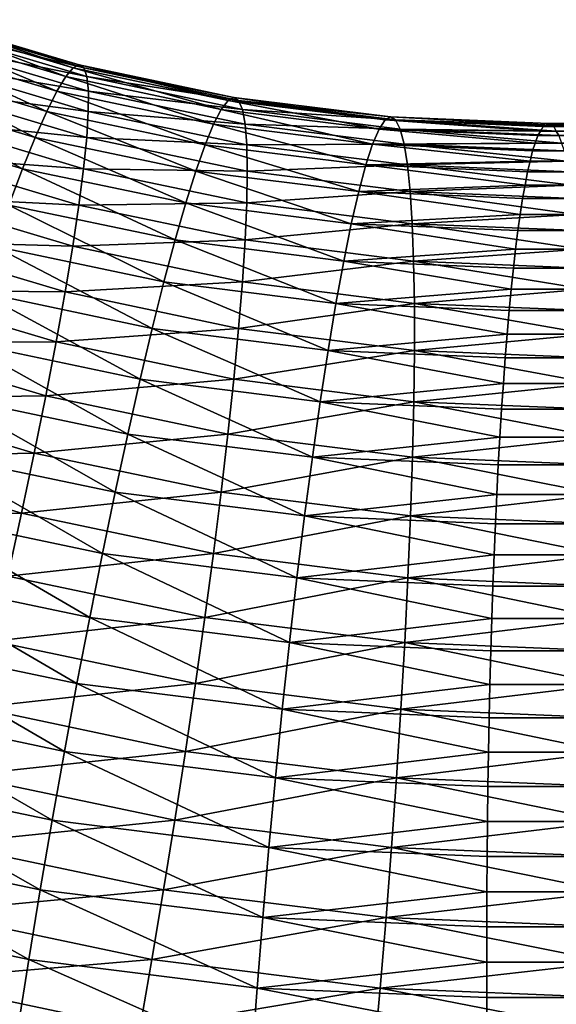
# Model space of a CAD drawing. Extents: x -329 to 30, y -98 to 0.
# Drawn here: x -275 to -269, y -90 to -79 of the extents above; entities that cross this region are included whole.
import ezdxf

# ---------------------------------------------------------------- set-up
doc = ezdxf.new("R2010")
doc.units = 0
doc.header["$MEASUREMENT"] = 0
doc.layers.add('L1', color=7, linetype='Continuous')

msp = doc.modelspace()

# ---------------------------------------------------------------- linework, layer by layer
at = {"layer": 'L1', "color": 7}
for points in [[(-276.0366, -78.86216, -20.79291), (-276.1056, -78.89368, -20.02223), (-274.4441, -79.38971, -19.89708)], [(-276.0366, -78.86216, -20.79291), (-274.3779, -79.35741, -20.66796), (-275.9893, -78.89368, -21.56522)], [(-276.0366, -78.86216, -20.79291), (-274.4441, -79.38971, -19.89708), (-274.3779, -79.35741, -20.66796)], [(-276.3059, -79.14437, -18.5085), (-274.6235, -79.64665, -18.38178), (-276.1955, -78.98797, -19.25888)], [(-276.1955, -78.98797, -19.25888), (-274.5262, -79.48636, -19.13313), (-276.1056, -78.89368, -20.02223)], [(-276.1955, -78.98797, -19.25888), (-274.6235, -79.64665, -18.38178), (-274.5262, -79.48636, -19.13313)], [(-276.1056, -78.89368, -20.02223), (-274.5262, -79.48636, -19.13313), (-274.4441, -79.38971, -19.89708)], [(-275.9893, -78.89368, -21.56522), (-274.3779, -79.35741, -20.66796), (-274.3279, -79.38971, -21.44007)], [(-275.9893, -78.89368, -21.56522), (-274.3279, -79.38971, -21.44007), (-275.9639, -78.98797, -22.33344)], [(-275.9639, -78.98797, -22.33344), (-274.3279, -79.38971, -21.44007), (-274.2946, -79.48636, -22.2077)], [(-275.9639, -78.98797, -22.33344), (-274.2946, -79.48636, -22.2077), (-275.9607, -79.14437, -23.09188)], [(-276.4359, -79.36169, -17.77667), (-274.7353, -79.86939, -17.64858), (-276.3059, -79.14437, -18.5085)], [(-276.3059, -79.14437, -18.5085), (-274.7353, -79.86939, -17.64858), (-274.6235, -79.64665, -18.38178)], [(-275.9607, -79.14437, -23.09188), (-274.2783, -79.64665, -22.96515), (-275.9795, -79.36169, -23.83492)], [(-275.9607, -79.14437, -23.09188), (-274.2946, -79.48636, -22.2077), (-274.2783, -79.64665, -22.96515)], [(-276.5844, -79.63834, -17.06879), (-274.8608, -80.15294, -16.93896), (-276.4359, -79.36169, -17.77667)], [(-276.4359, -79.36169, -17.77667), (-274.8608, -80.15294, -16.93896), (-274.7353, -79.86939, -17.64858)], [(-275.9795, -79.36169, -23.83492), (-274.279, -79.86939, -23.70683), (-276.0203, -79.63834, -24.55706)], [(-275.9795, -79.36169, -23.83492), (-274.2783, -79.64665, -22.96515), (-274.279, -79.86939, -23.70683)], [(-274.5262, -79.48636, -19.13313), (-272.8216, -79.8448, -19.00473), (-274.4441, -79.38971, -19.89708)], [(-274.3779, -79.35741, -20.66796), (-274.4441, -79.38971, -19.89708), (-272.7475, -79.74645, -19.76928)], [(-274.4441, -79.38971, -19.89708), (-272.8216, -79.8448, -19.00473), (-272.7475, -79.74645, -19.76928)], [(-274.3779, -79.35741, -20.66796), (-272.6839, -79.71359, -20.54036), (-274.3279, -79.38971, -21.44007)], [(-274.3779, -79.35741, -20.66796), (-272.7475, -79.74645, -19.76928), (-272.6839, -79.71359, -20.54036)], [(-274.3279, -79.38971, -21.44007), (-272.6839, -79.71359, -20.54036), (-272.6313, -79.74645, -21.31227)], [(-274.3279, -79.38971, -21.44007), (-272.6313, -79.74645, -21.31227), (-274.2946, -79.48636, -22.2077)], [(-274.6235, -79.64665, -18.38178), (-272.9056, -80.00789, -18.25237), (-274.5262, -79.48636, -19.13313)], [(-274.5262, -79.48636, -19.13313), (-272.9056, -80.00789, -18.25237), (-272.8216, -79.8448, -19.00473)], [(-274.2946, -79.48636, -22.2077), (-272.6313, -79.74645, -21.31227), (-272.59, -79.8448, -22.07929)], [(-274.2946, -79.48636, -22.2077), (-272.59, -79.8448, -22.07929), (-274.2783, -79.64665, -22.96515)], [(-276.7505, -79.97227, -16.39011), (-274.999, -80.49519, -16.25818), (-276.5844, -79.63834, -17.06879)], [(-276.5844, -79.63834, -17.06879), (-274.999, -80.49519, -16.25818), (-274.8608, -80.15294, -16.93896)], [(-276.0203, -79.63834, -24.55706), (-274.2967, -80.15294, -24.42723), (-276.0829, -79.97227, -25.25296)], [(-276.0203, -79.63834, -24.55706), (-274.279, -79.86939, -23.70683), (-274.2967, -80.15294, -24.42723)], [(-274.7353, -79.86939, -17.64858), (-272.9988, -80.23453, -17.51777), (-274.6235, -79.64665, -18.38178)], [(-274.6235, -79.64665, -18.38178), (-272.9988, -80.23453, -17.51777), (-272.9056, -80.00789, -18.25237)], [(-274.2783, -79.64665, -22.96515), (-272.5603, -80.00789, -22.83574), (-274.279, -79.86939, -23.70683)], [(-274.2783, -79.64665, -22.96515), (-272.59, -79.8448, -22.07929), (-272.5603, -80.00789, -22.83574)], [(-272.8216, -79.8448, -19.00473), (-271.0932, -80.06084, -18.87454), (-272.7475, -79.74645, -19.76928)], [(-272.6839, -79.71359, -20.54036), (-272.7475, -79.74645, -19.76928), (-271.0274, -79.96148, -19.6397)], [(-272.7475, -79.74645, -19.76928), (-271.0932, -80.06084, -18.87454), (-271.0274, -79.96148, -19.6397)], [(-272.6839, -79.71359, -20.54036), (-270.9665, -79.92827, -20.41099), (-272.6313, -79.74645, -21.31227)], [(-272.6839, -79.71359, -20.54036), (-271.0274, -79.96148, -19.6397), (-270.9665, -79.92827, -20.41099)], [(-272.6313, -79.74645, -21.31227), (-270.9665, -79.92827, -20.41099), (-270.9111, -79.96148, -21.1827)], [(-272.6313, -79.74645, -21.31227), (-270.9111, -79.96148, -21.1827), (-272.59, -79.8448, -22.07929)], [(-272.9056, -80.00789, -18.25237), (-271.1637, -80.22562, -18.12116), (-272.8216, -79.8448, -19.00473)], [(-272.8216, -79.8448, -19.00473), (-271.1637, -80.22562, -18.12116), (-271.0932, -80.06084, -18.87454)], [(-272.59, -79.8448, -22.07929), (-270.9111, -79.96148, -21.1827), (-270.8617, -80.06084, -21.9491)], [(-272.59, -79.8448, -22.07929), (-270.8617, -80.06084, -21.9491), (-272.5603, -80.00789, -22.83574)], [(-274.8608, -80.15294, -16.93896), (-273.1007, -80.52304, -16.80638), (-274.7353, -79.86939, -17.64858)], [(-274.7353, -79.86939, -17.64858), (-273.1007, -80.52304, -16.80638), (-272.9988, -80.23453, -17.51777)], [(-274.279, -79.86939, -23.70683), (-272.5425, -80.23453, -23.57602), (-274.2967, -80.15294, -24.42723)], [(-274.279, -79.86939, -23.70683), (-272.5603, -80.00789, -22.83574), (-272.5425, -80.23453, -23.57602)], [(-271.0932, -80.06084, -18.87454), (-269.3242, -80.08317, -19.12634), (-271.0274, -79.96148, -19.6397)], [(-270.9665, -79.92827, -20.41099), (-271.0274, -79.96148, -19.6397), (-269.2663, -80.01666, -19.89499)], [(-271.0274, -79.96148, -19.6397), (-269.3242, -80.08317, -19.12634), (-269.2954, -80.03332, -19.50924)], [(-271.0274, -79.96148, -19.6397), (-269.2954, -80.03332, -19.50924), (-269.2663, -80.01666, -19.89499)], [(-269.2373, -80, -20.28074), (-269.2082, -80.01666, -20.66648), (-270.9665, -79.92827, -20.41099)], [(-270.9665, -79.92827, -20.41099), (-269.2082, -80.01666, -20.66648), (-270.9111, -79.96148, -21.1827)], [(-270.9665, -79.92827, -20.41099), (-269.2663, -80.01666, -19.89499), (-269.2373, -80, -20.28074)], [(-269.2082, -80.01666, -20.66648), (-269.1791, -80.03332, -21.05223), (-270.9111, -79.96148, -21.1827)], [(-270.9111, -79.96148, -21.1827), (-269.1791, -80.03332, -21.05223), (-269.1503, -80.08317, -21.43512)], [(-270.9111, -79.96148, -21.1827), (-269.1503, -80.08317, -21.43512), (-270.8617, -80.06084, -21.9491)], [(-276.7505, -79.97227, -16.39011), (-275.1489, -80.89361, -15.61128), (-274.999, -80.49519, -16.25818)], [(-276.0829, -79.97227, -25.25296), (-274.3314, -80.49519, -25.12103), (-276.1666, -80.36099, -25.91747)], [(-276.0829, -79.97227, -25.25296), (-274.2967, -80.15294, -24.42723), (-274.3314, -80.49519, -25.12103)], [(-272.9988, -80.23453, -17.51777), (-271.2382, -80.45462, -17.38515), (-272.9056, -80.00789, -18.25237)], [(-272.9056, -80.00789, -18.25237), (-271.2382, -80.45462, -17.38515), (-271.1637, -80.22562, -18.12116)], [(-272.5603, -80.00789, -22.83574), (-270.8617, -80.06084, -21.9491), (-270.8184, -80.22562, -22.70453)], [(-272.5603, -80.00789, -22.83574), (-270.8184, -80.22562, -22.70453), (-272.5425, -80.23453, -23.57602)], [(-271.1637, -80.22562, -18.12116), (-269.3815, -80.21569, -18.36625), (-271.0932, -80.06084, -18.87454)], [(-269.3815, -80.21569, -18.36625), (-269.353, -80.13302, -18.74345), (-271.0932, -80.06084, -18.87454)], [(-271.0932, -80.06084, -18.87454), (-269.353, -80.13302, -18.74345), (-269.3242, -80.08317, -19.12634)], [(-269.1503, -80.08317, -21.43512), (-269.1214, -80.13302, -21.81802), (-270.8617, -80.06084, -21.9491)], [(-270.8617, -80.06084, -21.9491), (-269.1214, -80.13302, -21.81802), (-269.093, -80.21569, -22.19522)], [(-270.8617, -80.06084, -21.9491), (-269.093, -80.21569, -22.19522), (-270.8184, -80.22562, -22.70453)], [(-269.3242, -80.08317, -19.12634), (-30.00221, -80.08317, -1.099025), (-269.2954, -80.03332, -19.50924)], [(-269.2954, -80.03332, -19.50924), (-29.97337, -80.03332, -1.481918), (-269.2663, -80.01666, -19.89499)], [(-269.2954, -80.03332, -19.50924), (-30.00221, -80.08317, -1.099025), (-29.97337, -80.03332, -1.481918)], [(-269.2663, -80.01666, -19.89499), (-29.94431, -80.01666, -1.867666), (-269.2373, -80, -20.28074)], [(-269.2663, -80.01666, -19.89499), (-29.97337, -80.03332, -1.481918), (-29.94431, -80.01666, -1.867666)], [(-269.2373, -80, -20.28074), (-29.94431, -80.01666, -1.867666), (-29.91525, -80, -2.253415)], [(-269.2373, -80, -20.28074), (-29.91525, -80, -2.253415), (-269.2082, -80.01666, -20.66648)], [(-269.2082, -80.01666, -20.66648), (-29.91525, -80, -2.253415), (-29.88619, -80.01666, -2.639164)], [(-269.2082, -80.01666, -20.66648), (-29.88619, -80.01666, -2.639164), (-269.1791, -80.03332, -21.05223)], [(-269.1791, -80.03332, -21.05223), (-29.88619, -80.01666, -2.639164), (-29.85714, -80.03332, -3.024913)], [(-269.1791, -80.03332, -21.05223), (-29.85714, -80.03332, -3.024913), (-269.1503, -80.08317, -21.43512)], [(-269.1503, -80.08317, -21.43512), (-29.85714, -80.03332, -3.024913), (-29.8283, -80.08317, -3.407805)], [(-274.999, -80.49519, -16.25818), (-273.2104, -80.87128, -16.12345), (-274.8608, -80.15294, -16.93896)], [(-274.8608, -80.15294, -16.93896), (-273.2104, -80.87128, -16.12345), (-273.1007, -80.52304, -16.80638)], [(-274.2967, -80.15294, -24.42723), (-272.5366, -80.52304, -24.29465), (-274.3314, -80.49519, -25.12103)], [(-274.2967, -80.15294, -24.42723), (-272.5425, -80.23453, -23.57602), (-272.5366, -80.52304, -24.29465)], [(-269.3815, -80.21569, -18.36625), (-30.05946, -80.21569, -0.33893), (-269.353, -80.13302, -18.74345)], [(-269.353, -80.13302, -18.74345), (-30.03105, -80.13302, -0.716132), (-269.3242, -80.08317, -19.12634)], [(-269.353, -80.13302, -18.74345), (-30.05946, -80.21569, -0.33893), (-30.03105, -80.13302, -0.716132)], [(-269.3242, -80.08317, -19.12634), (-30.03105, -80.13302, -0.716132), (-30.00221, -80.08317, -1.099025)], [(-269.1503, -80.08317, -21.43512), (-29.8283, -80.08317, -3.407805), (-269.1214, -80.13302, -21.81802)], [(-273.1007, -80.52304, -16.80638), (-271.3161, -80.74611, -16.67195), (-272.9988, -80.23453, -17.51777)], [(-272.9988, -80.23453, -17.51777), (-271.3161, -80.74611, -16.67195), (-271.2382, -80.45462, -17.38515)], [(-272.5425, -80.23453, -23.57602), (-270.8184, -80.22562, -22.70453), (-270.7818, -80.45462, -23.4434)], [(-272.5425, -80.23453, -23.57602), (-270.7818, -80.45462, -23.4434), (-272.5366, -80.52304, -24.29465)], [(-271.2382, -80.45462, -17.38515), (-269.4376, -80.41326, -17.62033), (-271.1637, -80.22562, -18.12116)], [(-271.1637, -80.22562, -18.12116), (-269.4099, -80.29837, -17.98905), (-269.3815, -80.21569, -18.36625)], [(-269.4376, -80.41326, -17.62033), (-269.4099, -80.29837, -17.98905), (-271.1637, -80.22562, -18.12116)], [(-269.093, -80.21569, -22.19522), (-269.0646, -80.29837, -22.57242), (-270.8184, -80.22562, -22.70453)], [(-270.8184, -80.22562, -22.70453), (-269.0646, -80.29837, -22.57242), (-269.0368, -80.41326, -22.94114)], [(-270.8184, -80.22562, -22.70453), (-269.0368, -80.41326, -22.94114), (-270.7818, -80.45462, -23.4434)], [(-269.4099, -80.29837, -17.98905), (-30.08788, -80.29837, 0.038272), (-269.3815, -80.21569, -18.36625)], [(-269.3815, -80.21569, -18.36625), (-30.08788, -80.29837, 0.038272), (-30.05946, -80.21569, -0.33893)], [(-276.1666, -80.36099, -25.91747), (-274.3827, -80.89361, -25.78309), (-276.271, -80.80164, -26.54566)], [(-276.1666, -80.36099, -25.91747), (-274.3314, -80.49519, -25.12103), (-274.3827, -80.89361, -25.78309)], [(-269.4376, -80.41326, -17.62033), (-30.11565, -80.41326, 0.406991), (-269.4099, -80.29837, -17.98905)], [(-269.4099, -80.29837, -17.98905), (-30.11565, -80.41326, 0.406991), (-30.08788, -80.29837, 0.038272)], [(-275.1489, -80.89361, -15.61128), (-273.3272, -81.27667, -15.47405), (-274.999, -80.49519, -16.25818)], [(-274.999, -80.49519, -16.25818), (-273.3272, -81.27667, -15.47405), (-273.2104, -80.87128, -16.12345)], [(-274.3314, -80.49519, -25.12103), (-272.5428, -80.87128, -24.9863), (-274.3827, -80.89361, -25.78309)], [(-274.3314, -80.49519, -25.12103), (-272.5366, -80.52304, -24.29465), (-272.5428, -80.87128, -24.9863)], [(-272.5366, -80.52304, -24.29465), (-270.7818, -80.45462, -23.4434), (-270.752, -80.74611, -24.16022)], [(-271.3161, -80.74611, -16.67195), (-269.4923, -80.67439, -16.89411), (-271.2382, -80.45462, -17.38515)], [(-271.2382, -80.45462, -17.38515), (-269.4654, -80.52815, -17.25161), (-269.4376, -80.41326, -17.62033)], [(-269.4923, -80.67439, -16.89411), (-269.4654, -80.52815, -17.25161), (-271.2382, -80.45462, -17.38515)], [(-269.0368, -80.41326, -22.94114), (-269.0091, -80.52815, -23.30986), (-270.7818, -80.45462, -23.4434)], [(-270.7818, -80.45462, -23.4434), (-269.0091, -80.52815, -23.30986), (-268.9821, -80.67439, -23.66737)], [(-270.7818, -80.45462, -23.4434), (-268.9821, -80.67439, -23.66737), (-270.752, -80.74611, -24.16022)], [(-269.4654, -80.52815, -17.25161), (-30.14342, -80.52815, 0.775709), (-269.4376, -80.41326, -17.62033)], [(-269.4376, -80.41326, -17.62033), (-30.14342, -80.52815, 0.775709), (-30.11565, -80.41326, 0.406991)], [(-273.2104, -80.87128, -16.12345), (-271.397, -81.09796, -15.98685), (-273.1007, -80.52304, -16.80638)], [(-273.1007, -80.52304, -16.80638), (-271.397, -81.09796, -15.98685), (-271.3161, -80.74611, -16.67195)], [(-272.5366, -80.52304, -24.29465), (-270.752, -80.74611, -24.16022), (-272.5428, -80.87128, -24.9863)], [(-269.4923, -80.67439, -16.89411), (-30.17035, -80.67439, 1.133215), (-269.4654, -80.52815, -17.25161)], [(-269.4654, -80.52815, -17.25161), (-30.17035, -80.67439, 1.133215), (-30.14342, -80.52815, 0.775709)], [(-271.3161, -80.74611, -16.67195), (-269.5193, -80.82064, -16.5366), (-269.4923, -80.67439, -16.89411)], [(-268.9821, -80.67439, -23.66737), (-268.9552, -80.82064, -24.02487), (-270.752, -80.74611, -24.16022)], [(-269.5193, -80.82064, -16.5366), (-30.19729, -80.82064, 1.49072), (-269.4923, -80.67439, -16.89411)], [(-269.4923, -80.67439, -16.89411), (-30.19729, -80.82064, 1.49072), (-30.17035, -80.67439, 1.133215)], [(-276.271, -80.80164, -26.54566), (-274.4503, -81.34525, -26.40851), (-276.3953, -81.29097, -27.13288)], [(-276.271, -80.80164, -26.54566), (-274.3827, -80.89361, -25.78309), (-274.4503, -81.34525, -26.40851)], [(-272.5428, -80.87128, -24.9863), (-270.752, -80.74611, -24.16022), (-270.7294, -81.09796, -24.8497)], [(-271.397, -81.09796, -15.98685), (-269.5452, -80.99717, -16.19295), (-271.3161, -80.74611, -16.67195)], [(-269.5452, -80.99717, -16.19295), (-269.5193, -80.82064, -16.5366), (-271.3161, -80.74611, -16.67195)], [(-270.752, -80.74611, -24.16022), (-268.9552, -80.82064, -24.02487), (-268.9293, -80.99717, -24.36852)], [(-270.752, -80.74611, -24.16022), (-268.9293, -80.99717, -24.36852), (-270.7294, -81.09796, -24.8497)], [(-269.5452, -80.99717, -16.19295), (-30.22317, -80.99717, 1.834365), (-269.5193, -80.82064, -16.5366)], [(-269.5193, -80.82064, -16.5366), (-30.22317, -80.99717, 1.834365), (-30.19729, -80.82064, 1.49072)], [(-275.3094, -81.34525, -15.00304), (-273.4501, -81.73621, -14.86298), (-275.1489, -80.89361, -15.61128)], [(-275.1489, -80.89361, -15.61128), (-273.4501, -81.73621, -14.86298), (-273.3272, -81.27667, -15.47405)], [(-274.3827, -80.89361, -25.78309), (-272.561, -81.27667, -25.64587), (-274.4503, -81.34525, -26.40851)], [(-274.3827, -80.89361, -25.78309), (-272.5428, -80.87128, -24.9863), (-272.561, -81.27667, -25.64587)], [(-273.3272, -81.27667, -15.47405), (-271.4801, -81.50756, -15.33492), (-273.2104, -80.87128, -16.12345)], [(-273.2104, -80.87128, -16.12345), (-271.4801, -81.50756, -15.33492), (-271.397, -81.09796, -15.98685)], [(-272.5428, -80.87128, -24.9863), (-270.7294, -81.09796, -24.8497), (-272.561, -81.27667, -25.64587)], [(-271.397, -81.09796, -15.98685), (-269.571, -81.1737, -15.84931), (-269.5452, -80.99717, -16.19295)], [(-268.9293, -80.99717, -24.36852), (-268.9034, -81.1737, -24.71216), (-270.7294, -81.09796, -24.8497)], [(-269.571, -81.1737, -15.84931), (-30.24906, -81.1737, 2.17801), (-269.5452, -80.99717, -16.19295)], [(-269.5452, -80.99717, -16.19295), (-30.24906, -81.1737, 2.17801), (-30.22317, -80.99717, 1.834365)], [(-272.561, -81.27667, -25.64587), (-270.7294, -81.09796, -24.8497), (-270.7139, -81.50756, -25.50673)], [(-271.4801, -81.50756, -15.33492), (-269.5957, -81.3792, -15.52207), (-271.397, -81.09796, -15.98685)], [(-269.5957, -81.3792, -15.52207), (-269.571, -81.1737, -15.84931), (-271.397, -81.09796, -15.98685)], [(-270.7294, -81.09796, -24.8497), (-268.9034, -81.1737, -24.71216), (-268.8788, -81.3792, -25.0394)], [(-270.7294, -81.09796, -24.8497), (-268.8788, -81.3792, -25.0394), (-270.7139, -81.50756, -25.50673)], [(-269.5957, -81.3792, -15.52207), (-30.27371, -81.3792, 2.505251), (-269.571, -81.1737, -15.84931)], [(-269.571, -81.1737, -15.84931), (-30.27371, -81.3792, 2.505251), (-30.24906, -81.1737, 2.17801)], [(-276.3953, -81.29097, -27.13288), (-274.5336, -81.84677, -26.99265), (-276.5384, -81.82532, -27.67479)], [(-276.3953, -81.29097, -27.13288), (-274.4503, -81.34525, -26.40851), (-274.5336, -81.84677, -26.99265)], [(-275.4793, -81.84677, -14.43797), (-273.5783, -82.2465, -14.29477), (-275.3094, -81.34525, -15.00304)], [(-275.3094, -81.34525, -15.00304), (-273.5783, -82.2465, -14.29477), (-273.4501, -81.73621, -14.86298)], [(-274.4503, -81.34525, -26.40851), (-272.591, -81.73621, -26.26845), (-274.5336, -81.84677, -26.99265)], [(-274.4503, -81.34525, -26.40851), (-272.561, -81.27667, -25.64587), (-272.591, -81.73621, -26.26845)], [(-273.4501, -81.73621, -14.86298), (-271.5649, -81.97186, -14.72098), (-273.3272, -81.27667, -15.47405)], [(-273.3272, -81.27667, -15.47405), (-271.5649, -81.97186, -14.72098), (-271.4801, -81.50756, -15.33492)], [(-272.561, -81.27667, -25.64587), (-270.7139, -81.50756, -25.50673), (-272.591, -81.73621, -26.26845)], [(-271.4801, -81.50756, -15.33492), (-269.6203, -81.58469, -15.19483), (-269.5957, -81.3792, -15.52207)], [(-268.8788, -81.3792, -25.0394), (-268.8541, -81.58469, -25.36664), (-270.7139, -81.50756, -25.50673)], [(-269.6203, -81.58469, -15.19483), (-30.29836, -81.58469, 2.832492), (-269.5957, -81.3792, -15.52207)], [(-269.5957, -81.3792, -15.52207), (-30.29836, -81.58469, 2.832492), (-30.27371, -81.3792, 2.505251)], [(-272.591, -81.73621, -26.26845), (-270.7139, -81.50756, -25.50673), (-270.7058, -81.97186, -26.12645)], [(-271.5649, -81.97186, -14.72098), (-269.6436, -81.81764, -14.88641), (-271.4801, -81.50756, -15.33492)], [(-269.6436, -81.81764, -14.88641), (-269.6203, -81.58469, -15.19483), (-271.4801, -81.50756, -15.33492)], [(-270.7139, -81.50756, -25.50673), (-268.8541, -81.58469, -25.36664), (-268.8309, -81.81764, -25.67506)], [(-270.7139, -81.50756, -25.50673), (-268.8309, -81.81764, -25.67506), (-270.7058, -81.97186, -26.12645)], [(-269.6436, -81.81764, -14.88641), (-30.32159, -81.81764, 3.140906), (-269.6203, -81.58469, -15.19483)], [(-269.6203, -81.58469, -15.19483), (-30.32159, -81.81764, 3.140906), (-30.29836, -81.58469, 2.832492)], [(-274.5336, -81.84677, -26.99265), (-272.591, -81.73621, -26.26845), (-272.6326, -82.2465, -26.84945)], [(-273.5783, -82.2465, -14.29477), (-271.6508, -82.48744, -14.14958), (-273.4501, -81.73621, -14.86298)], [(-273.4501, -81.73621, -14.86298), (-271.6508, -82.48744, -14.14958), (-271.5649, -81.97186, -14.72098)], [(-272.591, -81.73621, -26.26845), (-270.7058, -81.97186, -26.12645), (-272.6326, -82.2465, -26.84945)], [(-276.5384, -81.82532, -27.67479), (-274.6322, -82.39445, -27.5312), (-276.6994, -82.40076, -28.16738)], [(-276.5384, -81.82532, -27.67479), (-274.5336, -81.84677, -26.99265), (-274.6322, -82.39445, -27.5312)], [(-275.6574, -82.39445, -13.92026), (-273.7108, -82.80377, -13.77363), (-275.4793, -81.84677, -14.43797)], [(-275.4793, -81.84677, -14.43797), (-273.7108, -82.80377, -13.77363), (-273.5783, -82.2465, -14.29477)], [(-274.5336, -81.84677, -26.99265), (-272.6326, -82.2465, -26.84945), (-274.6322, -82.39445, -27.5312)], [(-271.5649, -81.97186, -14.72098), (-269.6668, -82.05059, -14.578), (-269.6436, -81.81764, -14.88641)], [(-268.8309, -81.81764, -25.67506), (-268.8077, -82.05059, -25.98347), (-270.7058, -81.97186, -26.12645)], [(-269.6668, -82.05059, -14.578), (-30.34482, -82.05059, 3.449319), (-269.6436, -81.81764, -14.88641)], [(-269.6436, -81.81764, -14.88641), (-30.34482, -82.05059, 3.449319), (-30.32159, -81.81764, 3.140906)], [(-272.6326, -82.2465, -26.84945), (-270.7058, -81.97186, -26.12645), (-270.7051, -82.48744, -26.70426)], [(-271.6508, -82.48744, -14.14958), (-269.6885, -82.30927, -14.2907), (-271.5649, -81.97186, -14.72098)], [(-269.6885, -82.30927, -14.2907), (-269.6668, -82.05059, -14.578), (-271.5649, -81.97186, -14.72098)], [(-270.7058, -81.97186, -26.12645), (-268.8077, -82.05059, -25.98347), (-268.786, -82.30927, -26.27077)], [(-270.7058, -81.97186, -26.12645), (-268.786, -82.30927, -26.27077), (-270.7051, -82.48744, -26.70426)], [(-269.6885, -82.30927, -14.2907), (-30.36646, -82.30927, 3.736623), (-269.6668, -82.05059, -14.578)], [(-269.6668, -82.05059, -14.578), (-30.36646, -82.30927, 3.736623), (-30.34482, -82.05059, 3.449319)], [(-274.6322, -82.39445, -27.5312), (-272.6326, -82.2465, -26.84945), (-272.6855, -82.80377, -27.38457)], [(-273.7108, -82.80377, -13.77363), (-271.7371, -83.05048, -13.62496), (-273.5783, -82.2465, -14.29477)], [(-273.5783, -82.2465, -14.29477), (-271.7371, -83.05048, -13.62496), (-271.6508, -82.48744, -14.14958)], [(-272.6326, -82.2465, -26.84945), (-270.7051, -82.48744, -26.70426), (-272.6855, -82.80377, -27.38457)], [(-271.6508, -82.48744, -14.14958), (-269.7101, -82.56794, -14.00339), (-269.6885, -82.30927, -14.2907)], [(-268.786, -82.30927, -26.27077), (-268.7644, -82.56794, -26.55808), (-270.7051, -82.48744, -26.70426)], [(-269.7101, -82.56794, -14.00339), (-30.3881, -82.56794, 4.023926), (-269.6885, -82.30927, -14.2907)], [(-269.6885, -82.30927, -14.2907), (-30.3881, -82.56794, 4.023926), (-30.36646, -82.30927, 3.736623)], [(-276.6994, -82.40076, -28.16738), (-274.7451, -82.98424, -28.02017), (-276.8771, -83.01303, -28.60699)], [(-276.6994, -82.40076, -28.16738), (-274.6322, -82.39445, -27.5312), (-274.7451, -82.98424, -28.02017)], [(-275.8423, -82.98424, -13.45373), (-273.8466, -83.40388, -13.3034), (-275.6574, -82.39445, -13.92026)], [(-275.6574, -82.39445, -13.92026), (-273.8466, -83.40388, -13.3034), (-273.7108, -82.80377, -13.77363)], [(-274.6322, -82.39445, -27.5312), (-272.6855, -82.80377, -27.38457), (-274.7451, -82.98424, -28.02017)], [(-272.6855, -82.80377, -27.38457), (-270.7051, -82.48744, -26.70426), (-270.7119, -83.05048, -27.2359)], [(-271.7371, -83.05048, -13.62496), (-269.73, -82.85043, -13.73933), (-271.6508, -82.48744, -14.14958)], [(-269.73, -82.85043, -13.73933), (-269.7101, -82.56794, -14.00339), (-271.6508, -82.48744, -14.14958)], [(-270.7051, -82.48744, -26.70426), (-268.7445, -82.85043, -26.82214), (-270.7119, -83.05048, -27.2359)], [(-270.7051, -82.48744, -26.70426), (-268.7644, -82.56794, -26.55808), (-268.7445, -82.85043, -26.82214)], [(-269.73, -82.85043, -13.73933), (-30.40799, -82.85043, 4.287991), (-269.7101, -82.56794, -14.00339)], [(-269.7101, -82.56794, -14.00339), (-30.40799, -82.85043, 4.287991), (-30.3881, -82.56794, 4.023926)], [(-274.7451, -82.98424, -28.02017), (-272.6855, -82.80377, -27.38457), (-272.7494, -83.40388, -27.86984)], [(-273.8466, -83.40388, -13.3034), (-271.8232, -83.65681, -13.15098), (-273.7108, -82.80377, -13.77363)], [(-273.7108, -82.80377, -13.77363), (-271.8232, -83.65681, -13.15098), (-271.7371, -83.05048, -13.62496)], [(-272.6855, -82.80377, -27.38457), (-270.7119, -83.05048, -27.2359), (-272.7494, -83.40388, -27.86984)], [(-271.7371, -83.05048, -13.62496), (-269.7499, -83.13291, -13.47526), (-269.73, -82.85043, -13.73933)], [(-268.7445, -82.85043, -26.82214), (-268.7246, -83.13291, -27.08621), (-270.7119, -83.05048, -27.2359)], [(-269.7499, -83.13291, -13.47526), (-30.42788, -83.13291, 4.552057), (-269.73, -82.85043, -13.73933)], [(-269.73, -82.85043, -13.73933), (-30.42788, -83.13291, 4.552057), (-30.40799, -82.85043, 4.287991)], [(-276.8771, -83.01303, -28.60699), (-274.7451, -82.98424, -28.02017), (-274.8716, -83.61177, -28.45593)], [(-276.0327, -83.61177, -13.04184), (-273.9848, -84.04239, -12.88758), (-275.8423, -82.98424, -13.45373)], [(-275.8423, -82.98424, -13.45373), (-273.9848, -84.04239, -12.88758), (-273.8466, -83.40388, -13.3034)], [(-274.7451, -82.98424, -28.02017), (-272.7494, -83.40388, -27.86984), (-274.8716, -83.61177, -28.45593)], [(-276.8771, -83.01303, -28.60699), (-274.8716, -83.61177, -28.45593), (-277.0701, -83.65759, -28.99038)], [(-272.7494, -83.40388, -27.86984), (-270.7119, -83.05048, -27.2359), (-270.726, -83.65681, -27.71742)], [(-271.8232, -83.65681, -13.15098), (-269.7679, -83.43711, -13.23639), (-271.7371, -83.05048, -13.62496)], [(-269.7679, -83.43711, -13.23639), (-269.7499, -83.13291, -13.47526), (-271.7371, -83.05048, -13.62496)], [(-270.7119, -83.05048, -27.2359), (-268.7066, -83.43711, -27.32508), (-270.726, -83.65681, -27.71742)], [(-270.7119, -83.05048, -27.2359), (-268.7246, -83.13291, -27.08621), (-268.7066, -83.43711, -27.32508)], [(-269.7679, -83.43711, -13.23639), (-30.44588, -83.43711, 4.79093), (-269.7499, -83.13291, -13.47526)], [(-269.7499, -83.13291, -13.47526), (-30.44588, -83.43711, 4.79093), (-30.42788, -83.13291, 4.552057)], [(-274.8716, -83.61177, -28.45593), (-272.7494, -83.40388, -27.86984), (-272.8237, -84.04239, -28.30166)], [(-273.9848, -84.04239, -12.88758), (-271.9084, -84.30194, -12.73118), (-273.8466, -83.40388, -13.3034)], [(-273.8466, -83.40388, -13.3034), (-271.9084, -84.30194, -12.73118), (-271.8232, -83.65681, -13.15098)], [(-272.7494, -83.40388, -27.86984), (-270.726, -83.65681, -27.71742), (-272.8237, -84.04239, -28.30166)], [(-271.8232, -83.65681, -13.15098), (-269.7859, -83.74131, -12.99752), (-269.7679, -83.43711, -13.23639)], [(-268.7066, -83.43711, -27.32508), (-268.6886, -83.74131, -27.56395), (-270.726, -83.65681, -27.71742)], [(-269.7859, -83.74131, -12.99752), (-30.46387, -83.74131, 5.029803), (-269.7679, -83.43711, -13.23639)], [(-269.7679, -83.43711, -13.23639), (-30.46387, -83.74131, 5.029803), (-30.44588, -83.43711, 4.79093)], [(-277.0701, -83.65759, -28.99038), (-274.8716, -83.61177, -28.45593), (-275.0108, -84.2724, -28.83526)], [(-276.2272, -84.2724, -12.68765), (-274.1243, -84.71458, -12.52924), (-276.0327, -83.61177, -13.04184)], [(-276.0327, -83.61177, -13.04184), (-274.1243, -84.71458, -12.52924), (-273.9848, -84.04239, -12.88758)], [(-274.8716, -83.61177, -28.45593), (-272.8237, -84.04239, -28.30166), (-275.0108, -84.2724, -28.83526)], [(-277.0701, -83.65759, -28.99038), (-275.0108, -84.2724, -28.83526), (-277.2771, -84.32966, -29.31469)], [(-272.8237, -84.04239, -28.30166), (-270.726, -83.65681, -27.71742), (-270.7473, -84.30194, -28.14526)], [(-271.9084, -84.30194, -12.73118), (-269.8018, -84.06499, -12.78561), (-271.8232, -83.65681, -13.15098)], [(-269.8018, -84.06499, -12.78561), (-269.7859, -83.74131, -12.99752), (-271.8232, -83.65681, -13.15098)], [(-270.726, -83.65681, -27.71742), (-268.6726, -84.06499, -27.77587), (-270.7473, -84.30194, -28.14526)], [(-270.726, -83.65681, -27.71742), (-268.6886, -83.74131, -27.56395), (-268.6726, -84.06499, -27.77587)], [(-269.8018, -84.06499, -12.78561), (-30.47984, -84.06499, 5.241714), (-269.7859, -83.74131, -12.99752)], [(-269.7859, -83.74131, -12.99752), (-30.47984, -84.06499, 5.241714), (-30.46387, -83.74131, 5.029803)], [(-275.0108, -84.2724, -28.83526), (-272.8237, -84.04239, -28.30166), (-272.9079, -84.71458, -28.67685)], [(-274.1243, -84.71458, -12.52924), (-271.9922, -84.9811, -12.36864), (-273.9848, -84.04239, -12.88758)], [(-273.9848, -84.04239, -12.88758), (-271.9922, -84.9811, -12.36864), (-271.9084, -84.30194, -12.73118)], [(-272.8237, -84.04239, -28.30166), (-270.7473, -84.30194, -28.14526), (-272.9079, -84.71458, -28.67685)], [(-271.9084, -84.30194, -12.73118), (-269.8178, -84.38866, -12.57369), (-269.8018, -84.06499, -12.78561)], [(-268.6726, -84.06499, -27.77587), (-268.6567, -84.38866, -27.98778), (-270.7473, -84.30194, -28.14526)], [(-269.8178, -84.38866, -12.57369), (-30.4958, -84.38866, 5.453626), (-269.8018, -84.06499, -12.78561)], [(-269.8018, -84.06499, -12.78561), (-30.4958, -84.38866, 5.453626), (-30.47984, -84.06499, 5.241714)], [(-277.2771, -84.32966, -29.31469), (-275.0108, -84.2724, -28.83526), (-275.1617, -84.96124, -29.15535)], [(-276.4242, -84.96124, -12.39376), (-274.264, -85.41546, -12.23104), (-276.2272, -84.2724, -12.68765)], [(-276.2272, -84.2724, -12.68765), (-274.264, -85.41546, -12.23104), (-274.1243, -84.71458, -12.52924)], [(-275.0108, -84.2724, -28.83526), (-272.9079, -84.71458, -28.67685), (-275.1617, -84.96124, -29.15535)], [(-272.9079, -84.71458, -28.67685), (-270.7473, -84.30194, -28.14526), (-270.7759, -84.9811, -28.51625)], [(-271.9922, -84.9811, -12.36864), (-269.8316, -84.7294, -12.39031), (-271.9084, -84.30194, -12.73118)], [(-269.8316, -84.7294, -12.39031), (-269.8178, -84.38866, -12.57369), (-271.9084, -84.30194, -12.73118)], [(-270.7473, -84.30194, -28.14526), (-268.6429, -84.7294, -28.17116), (-270.7759, -84.9811, -28.51625)], [(-270.7473, -84.30194, -28.14526), (-268.6567, -84.38866, -27.98778), (-268.6429, -84.7294, -28.17116)], [(-269.8316, -84.7294, -12.39031), (-30.50961, -84.7294, 5.637007), (-269.8178, -84.38866, -12.57369)], [(-269.8178, -84.38866, -12.57369), (-30.50961, -84.7294, 5.637007), (-30.4958, -84.38866, 5.453626)], [(-275.1617, -84.96124, -29.15535), (-272.9079, -84.71458, -28.67685), (-273.0015, -85.41546, -28.99263)], [(-274.264, -85.41546, -12.23104), (-272.0738, -85.68925, -12.06606), (-274.1243, -84.71458, -12.52924)], [(-274.1243, -84.71458, -12.52924), (-272.0738, -85.68925, -12.06606), (-271.9922, -84.9811, -12.36864)], [(-272.9079, -84.71458, -28.67685), (-270.7759, -84.9811, -28.51625), (-273.0015, -85.41546, -28.99263)], [(-271.9922, -84.9811, -12.36864), (-269.8454, -85.07014, -12.20693), (-269.8316, -84.7294, -12.39031)], [(-268.6429, -84.7294, -28.17116), (-268.6291, -85.07014, -28.35454), (-270.7759, -84.9811, -28.51625)], [(-269.8454, -85.07014, -12.20693), (-30.52342, -85.07014, 5.820389), (-269.8316, -84.7294, -12.39031)], [(-269.8316, -84.7294, -12.39031), (-30.52342, -85.07014, 5.820389), (-30.50961, -84.7294, 5.637007)], [(-276.6225, -85.67318, -12.16237), (-274.403, -86.13986, -11.99518), (-276.4242, -84.96124, -12.39376)], [(-276.4242, -84.96124, -12.39376), (-274.403, -86.13986, -11.99518), (-274.264, -85.41546, -12.23104)], [(-275.1617, -84.96124, -29.15535), (-273.0015, -85.41546, -28.99263), (-275.323, -85.67318, -29.41383)], [(-273.0015, -85.41546, -28.99263), (-270.7759, -84.9811, -28.51625), (-270.8112, -85.68925, -28.82764)], [(-272.0738, -85.68925, -12.06606), (-269.857, -85.42543, -12.05344), (-271.9922, -84.9811, -12.36864)], [(-269.857, -85.42543, -12.05344), (-269.8454, -85.07014, -12.20693), (-271.9922, -84.9811, -12.36864)], [(-270.7759, -84.9811, -28.51625), (-268.6175, -85.42543, -28.50803), (-270.8112, -85.68925, -28.82764)], [(-270.7759, -84.9811, -28.51625), (-268.6291, -85.07014, -28.35454), (-268.6175, -85.42543, -28.50803)], [(-269.857, -85.42543, -12.05344), (-30.53499, -85.42543, 5.973883), (-269.8454, -85.07014, -12.20693)], [(-269.8454, -85.07014, -12.20693), (-30.53499, -85.42543, 5.973883), (-30.52342, -85.07014, 5.820389)], [(-275.323, -85.67318, -29.41383), (-273.0015, -85.41546, -28.99263), (-273.1035, -86.13986, -29.24665)], [(-274.403, -86.13986, -11.99518), (-272.1528, -86.42115, -11.82568), (-274.264, -85.41546, -12.23104)], [(-274.264, -85.41546, -12.23104), (-272.1528, -86.42115, -11.82568), (-272.0738, -85.68925, -12.06606)], [(-273.0015, -85.41546, -28.99263), (-270.8112, -85.68925, -28.82764), (-273.1035, -86.13986, -29.24665)], [(-272.0738, -85.68925, -12.06606), (-269.8685, -85.78072, -11.89994), (-269.857, -85.42543, -12.05344)], [(-268.6175, -85.42543, -28.50803), (-268.6059, -85.78072, -28.66153), (-270.8112, -85.68925, -28.82764)], [(-269.8685, -85.78072, -11.89994), (-30.54655, -85.78072, 6.127377), (-269.857, -85.42543, -12.05344)], [(-269.857, -85.42543, -12.05344), (-30.54655, -85.78072, 6.127377), (-30.53499, -85.42543, 5.973883)], [(-276.8204, -86.40295, -11.99517), (-274.5402, -86.8824, -11.82341), (-276.6225, -85.67318, -12.16237)], [(-276.6225, -85.67318, -12.16237), (-274.5402, -86.8824, -11.82341), (-274.403, -86.13986, -11.99518)], [(-275.323, -85.67318, -29.41383), (-273.1035, -86.13986, -29.24665), (-275.4936, -86.40295, -29.60879)], [(-273.1035, -86.13986, -29.24665), (-270.8112, -85.68925, -28.82764), (-270.8533, -86.42115, -29.07714)], [(-272.1528, -86.42115, -11.82568), (-269.8778, -86.14792, -11.77747), (-272.0738, -85.68925, -12.06606)], [(-269.8778, -86.14792, -11.77747), (-269.8685, -85.78072, -11.89994), (-272.0738, -85.68925, -12.06606)], [(-270.8112, -85.68925, -28.82764), (-268.5967, -86.14792, -28.784), (-270.8533, -86.42115, -29.07714)], [(-270.8112, -85.68925, -28.82764), (-268.6059, -85.78072, -28.66153), (-268.5967, -86.14792, -28.784)], [(-269.8778, -86.14792, -11.77747), (-30.55577, -86.14792, 6.249846), (-269.8685, -85.78072, -11.89994)], [(-269.8685, -85.78072, -11.89994), (-30.55577, -86.14792, 6.249846), (-30.54655, -85.78072, 6.127377)], [(-275.4936, -86.40295, -29.60879), (-273.1035, -86.13986, -29.24665), (-273.2134, -86.8824, -29.43703)], [(-274.5402, -86.8824, -11.82341), (-272.2284, -87.17139, -11.64927), (-274.403, -86.13986, -11.99518)], [(-274.403, -86.13986, -11.99518), (-272.2284, -87.17139, -11.64927), (-272.1528, -86.42115, -11.82568)], [(-273.1035, -86.13986, -29.24665), (-270.8533, -86.42115, -29.07714), (-273.2134, -86.8824, -29.43703)], [(-272.1528, -86.42115, -11.82568), (-269.887, -86.51513, -11.655), (-269.8778, -86.14792, -11.77747)], [(-268.5967, -86.14792, -28.784), (-268.5875, -86.51513, -28.90647), (-270.8533, -86.42115, -29.07714)], [(-269.887, -86.51513, -11.655), (-30.565, -86.51513, 6.372316), (-269.8778, -86.14792, -11.77747)], [(-269.8778, -86.14792, -11.77747), (-30.565, -86.51513, 6.372316), (-30.55577, -86.14792, 6.249846)], [(-277.0166, -87.14515, -11.89341), (-274.6746, -87.63759, -11.717), (-276.8204, -86.40295, -11.99517)], [(-276.8204, -86.40295, -11.99517), (-274.6746, -87.63759, -11.717), (-274.5402, -86.8824, -11.82341)], [(-275.4936, -86.40295, -29.60879), (-273.2134, -86.8824, -29.43703), (-275.6723, -87.14515, -29.73878)], [(-273.2134, -86.8824, -29.43703), (-270.8533, -86.42115, -29.07714), (-270.9016, -87.17139, -29.26289)], [(-272.2284, -87.17139, -11.64927), (-269.8938, -86.89153, -11.56447), (-272.1528, -86.42115, -11.82568)], [(-269.8938, -86.89153, -11.56447), (-269.887, -86.51513, -11.655), (-272.1528, -86.42115, -11.82568)], [(-270.8533, -86.42115, -29.07714), (-268.5807, -86.89153, -28.997), (-270.9016, -87.17139, -29.26289)], [(-270.8533, -86.42115, -29.07714), (-268.5875, -86.51513, -28.90647), (-268.5807, -86.89153, -28.997)], [(-269.8938, -86.89153, -11.56447), (-30.57182, -86.89153, 6.462855), (-269.887, -86.51513, -11.655)], [(-269.887, -86.51513, -11.655), (-30.57182, -86.89153, 6.462855), (-30.565, -86.51513, 6.372316)], [(-275.6723, -87.14515, -29.73878), (-273.2134, -86.8824, -29.43703), (-273.3304, -87.63759, -29.56237)], [(-274.6746, -87.63759, -11.717), (-272.3002, -87.9344, -11.53814), (-274.5402, -86.8824, -11.82341)], [(-274.5402, -86.8824, -11.82341), (-272.3002, -87.9344, -11.53814), (-272.2284, -87.17139, -11.64927)], [(-273.2134, -86.8824, -29.43703), (-270.9016, -87.17139, -29.26289), (-273.3304, -87.63759, -29.56237)], [(-272.2284, -87.17139, -11.64927), (-269.9006, -87.26794, -11.47393), (-269.8938, -86.89153, -11.56447)], [(-268.5807, -86.89153, -28.997), (-268.5739, -87.26794, -29.08754), (-270.9016, -87.17139, -29.26289)], [(-269.9006, -87.26794, -11.47393), (-30.57864, -87.26794, 6.553393), (-269.8938, -86.89153, -11.56447)], [(-269.8938, -86.89153, -11.56447), (-30.57864, -87.26794, 6.553393), (-30.57182, -86.89153, 6.462855)], [(-277.2095, -87.89429, -11.85785), (-274.8052, -88.39983, -11.67674), (-277.0166, -87.14515, -11.89341)], [(-277.0166, -87.14515, -11.89341), (-274.8052, -88.39983, -11.67674), (-274.6746, -87.63759, -11.717)], [(-275.6723, -87.14515, -29.73878), (-273.3304, -87.63759, -29.56237), (-275.8577, -87.89429, -29.80284)], [(-273.3304, -87.63759, -29.56237), (-270.9016, -87.17139, -29.26289), (-270.9559, -87.9344, -29.38351)], [(-272.3002, -87.9344, -11.53814), (-269.905, -87.65075, -11.41599), (-272.2284, -87.17139, -11.64927)], [(-269.905, -87.65075, -11.41599), (-269.9006, -87.26794, -11.47393), (-272.2284, -87.17139, -11.64927)], [(-270.9016, -87.17139, -29.26289), (-268.5695, -87.65075, -29.14548), (-270.9559, -87.9344, -29.38351)], [(-270.9016, -87.17139, -29.26289), (-268.5739, -87.26794, -29.08754), (-268.5695, -87.65075, -29.14548)], [(-269.905, -87.65075, -11.41599), (-30.583, -87.65075, 6.61133), (-269.9006, -87.26794, -11.47393)], [(-269.9006, -87.26794, -11.47393), (-30.583, -87.65075, 6.61133), (-30.57864, -87.26794, 6.553393)], [(-275.8577, -87.89429, -29.80284), (-273.3304, -87.63759, -29.56237), (-273.4535, -88.39983, -29.62174)], [(-274.8052, -88.39983, -11.67674), (-272.3675, -88.70455, -11.49312), (-274.6746, -87.63759, -11.717)], [(-274.6746, -87.63759, -11.717), (-272.3675, -88.70455, -11.49312), (-272.3002, -87.9344, -11.53814)], [(-273.3304, -87.63759, -29.56237), (-270.9559, -87.9344, -29.38351), (-273.4535, -88.39983, -29.62174)], [(-272.3002, -87.9344, -11.53814), (-269.9094, -88.03357, -11.35805), (-269.905, -87.65075, -11.41599)], [(-268.5695, -87.65075, -29.14548), (-268.5651, -88.03357, -29.20342), (-270.9559, -87.9344, -29.38351)], [(-269.9094, -88.03357, -11.35805), (-30.58737, -88.03357, 6.669268), (-269.905, -87.65075, -11.41599)], [(-269.905, -87.65075, -11.41599), (-30.58737, -88.03357, 6.669268), (-30.583, -87.65075, 6.61133)], [(-277.3978, -88.64482, -11.88874), (-274.931, -89.1635, -11.70293), (-277.2095, -87.89429, -11.85785)], [(-277.2095, -87.89429, -11.85785), (-274.931, -89.1635, -11.70293), (-274.8052, -88.39983, -11.67674)], [(-275.8577, -87.89429, -29.80284), (-273.4535, -88.39983, -29.62174), (-276.0485, -88.64482, -29.8005)], [(-273.4535, -88.39983, -29.62174), (-270.9559, -87.9344, -29.38351), (-271.0158, -88.70455, -29.43812)], [(-272.3675, -88.70455, -11.49312), (-269.9112, -88.41996, -11.33314), (-272.3002, -87.9344, -11.53814)], [(-269.9112, -88.41996, -11.33314), (-269.9094, -88.03357, -11.35805), (-272.3002, -87.9344, -11.53814)], [(-270.9559, -87.9344, -29.38351), (-268.5632, -88.41996, -29.22833), (-271.0158, -88.70455, -29.43812)], [(-270.9559, -87.9344, -29.38351), (-268.5651, -88.03357, -29.20342), (-268.5632, -88.41996, -29.22833)], [(-269.9112, -88.41996, -11.33314), (-30.58924, -88.41996, 6.694175), (-269.9094, -88.03357, -11.35805)], [(-269.9094, -88.03357, -11.35805), (-30.58924, -88.41996, 6.694175), (-30.58737, -88.03357, 6.669268)], [(-276.0485, -88.64482, -29.8005), (-273.4535, -88.39983, -29.62174), (-273.5818, -89.1635, -29.61469)], [(-274.931, -89.1635, -11.70293), (-272.4301, -89.47613, -11.51454), (-274.8052, -88.39983, -11.67674)], [(-274.8052, -88.39983, -11.67674), (-272.4301, -89.47613, -11.51454), (-272.3675, -88.70455, -11.49312)], [(-273.4535, -88.39983, -29.62174), (-271.0158, -88.70455, -29.43812), (-273.5818, -89.1635, -29.61469)], [(-272.3675, -88.70455, -11.49312), (-269.9131, -88.80635, -11.30824), (-269.9112, -88.41996, -11.33314)], [(-268.5632, -88.41996, -29.22833), (-268.5614, -88.80635, -29.25323), (-271.0158, -88.70455, -29.43812)], [(-269.9131, -88.80635, -11.30824), (-30.59112, -88.80635, 6.719082), (-269.9112, -88.41996, -11.33314)], [(-269.9112, -88.41996, -11.33314), (-30.59112, -88.80635, 6.719082), (-30.58924, -88.41996, 6.694175)], [(-277.3978, -88.64482, -11.88874), (-275.0511, -89.92292, -11.79537), (-274.931, -89.1635, -11.70293)], [(-276.0485, -88.64482, -29.8005), (-273.5818, -89.1635, -29.61469), (-276.2432, -89.39118, -29.73178)], [(-273.5818, -89.1635, -29.61469), (-271.0158, -88.70455, -29.43812), (-271.0808, -89.47613, -29.4263)], [(-272.4301, -89.47613, -11.51454), (-269.9125, -89.19346, -11.31655), (-272.3675, -88.70455, -11.49312)], [(-269.9125, -89.19346, -11.31655), (-269.9131, -88.80635, -11.30824), (-272.3675, -88.70455, -11.49312)], [(-271.0158, -88.70455, -29.43812), (-268.562, -89.19346, -29.24492), (-271.0808, -89.47613, -29.4263)], [(-271.0158, -88.70455, -29.43812), (-268.5614, -88.80635, -29.25323), (-268.562, -89.19346, -29.24492)], [(-269.9125, -89.19346, -11.31655), (-30.59049, -89.19346, 6.710774), (-269.9131, -88.80635, -11.30824)], [(-269.9131, -88.80635, -11.30824), (-30.59049, -89.19346, 6.710774), (-30.59112, -88.80635, 6.719082)], [(-276.2432, -89.39118, -29.73178), (-273.5818, -89.1635, -29.61469), (-273.7144, -89.92292, -29.54129)], [(-275.0511, -89.92292, -11.79537), (-272.4872, -90.24342, -11.60224), (-274.931, -89.1635, -11.70293)], [(-274.931, -89.1635, -11.70293), (-272.4872, -90.24342, -11.60224), (-272.4301, -89.47613, -11.51454)], [(-273.5818, -89.1635, -29.61469), (-271.0808, -89.47613, -29.4263), (-273.7144, -89.92292, -29.54129)], [(-272.4301, -89.47613, -11.51454), (-269.9119, -89.58057, -11.32485), (-269.9125, -89.19346, -11.31655)], [(-268.562, -89.19346, -29.24492), (-268.5626, -89.58057, -29.23662), (-271.0808, -89.47613, -29.4263)], [(-269.9119, -89.58057, -11.32485), (-30.58987, -89.58057, 6.702467), (-269.9125, -89.19346, -11.31655)], [(-269.9125, -89.19346, -11.31655), (-30.58987, -89.58057, 6.702467), (-30.59049, -89.19346, 6.710774)], [(-276.2432, -89.39118, -29.73178), (-273.7144, -89.92292, -29.54129), (-276.4404, -90.12786, -29.59718)], [(-273.7144, -89.92292, -29.54129), (-271.0808, -89.47613, -29.4263), (-271.1505, -90.24342, -29.34816)], [(-272.4872, -90.24342, -11.60224), (-269.9087, -89.96554, -11.36631), (-272.4301, -89.47613, -11.51454)], [(-269.9087, -89.96554, -11.36631), (-269.9119, -89.58057, -11.32485), (-272.4301, -89.47613, -11.51454)], [(-271.0808, -89.47613, -29.4263), (-268.5657, -89.96554, -29.19516), (-271.1505, -90.24342, -29.34816)], [(-271.0808, -89.47613, -29.4263), (-268.5626, -89.58057, -29.23662), (-268.5657, -89.96554, -29.19516)], [(-269.9087, -89.96554, -11.36631), (-30.58675, -89.96554, 6.661006), (-269.9119, -89.58057, -11.32485)], [(-269.9119, -89.58057, -11.32485), (-30.58675, -89.96554, 6.661006), (-30.58987, -89.58057, 6.702467)]]:
    msp.add_3dface(points, dxfattribs=at)

doc.saveas('drawing.dxf')
